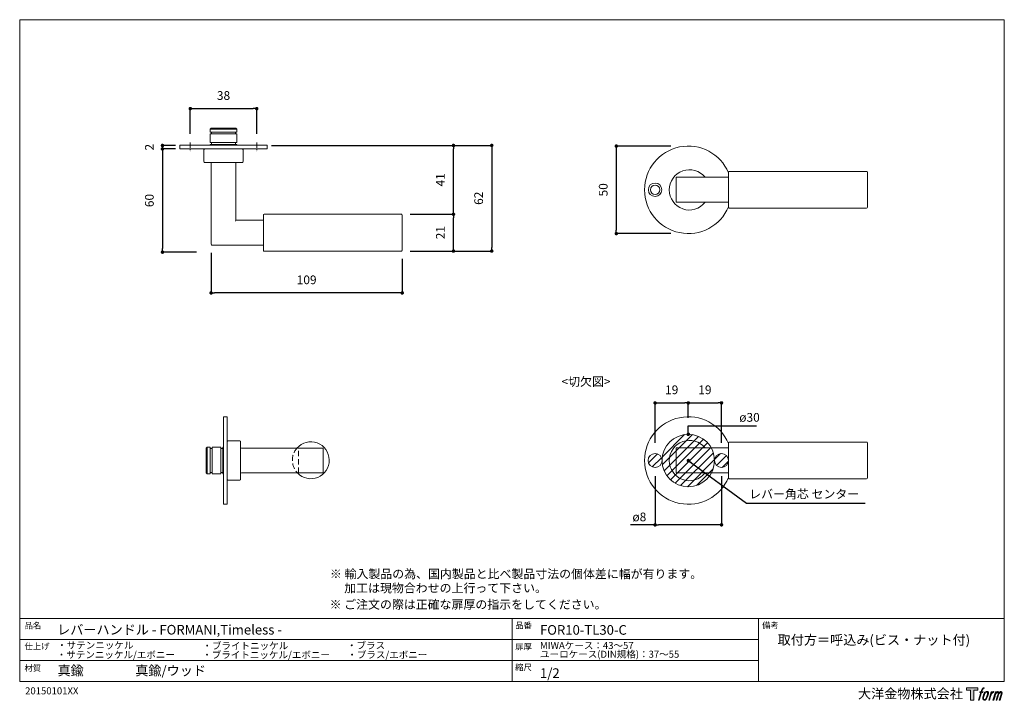
# Model space of a CAD drawing. Units: millimetres. Extents: x 15 to 579, y 15 to 405.
import ezdxf

# ---------------------------------------------------------------- set-up
doc = ezdxf.new("R2010")
doc.units = ezdxf.units.MM
doc.header["$LTSCALE"] = 0.5
doc.header["$PDMODE"] = 1
doc.header["$PDSIZE"] = -2
doc.linetypes.add('CENTER', pattern=[20, 12.5, -2.5, 2.5, -2.5])
doc.linetypes.add('HIDDEN', pattern=[9.525, 6.35, -3.175])
for name, color, linetype, lineweight in [('CutoutOverlay', 7, 'Continuous', 20), ('CutoutUnderlay', 254, 'Continuous', 20), ('TFORMLOGO', 7, 'Continuous', 20), ('テンプレート', 7, 'Continuous', 20), ('モデル', 7, 'Continuous', 20), ('寸法', 7, 'Continuous', 13)]:
    doc.layers.add(name, color=color, linetype=linetype, lineweight=lineweight)
doc.styles.add('ＭＳ ゴシック', font='msgothic.ttc', dxfattribs={"bigfont": 'ＭＳ ゴシック'})
doc.dimstyles.new('tfrom線あり', dxfattribs={"dimtxt": 5, "dimasz": 2, "dimexe": 0, "dimexo": 5, "dimgap": 5, "dimtad": 1, "dimdec": 0, "dimzin": 11, "dimdsep": 46, "dimtxsty": 'ＭＳ ゴシック', "dimblk": 'DOT', "dimcen": 0, "dimazin": 0, "dimtfac": 1, "dimtdec": 1, "dimtix": 1, "dimtofl": 0, "dimtmove": 0, "dimatfit": 0, "dimldrblk": 'DOT', "dimfxl": 1, "dimfrac": 2, "dimtolj": 1, "dimtzin": 11, "dimarcsym": 0})

# ---------------------------------------------------------------- blocks, each defined once
blk = doc.blocks.new('block 5')
at = {"layer": 'TFORMLOGO', "true_color": 0x221814}
h = blk.add_hatch(color=250, dxfattribs=at)
h.dxf.hatch_style = 2
edge = h.paths.add_edge_path()
edge.add_spline(control_points=[(100.5, 166.7), (102, 167.1), (104, 166.8), (104, 166.8), (104, 166.8), (103, 163.9), (103, 163.9), (103, 163.9), (101.1, 164.4), (99.6, 163.2), (98.4, 162.3), (97.7, 159.8), (97.4, 158.9), (97.4, 158.9), (96.1, 154.9), (96.1, 154.9), (96.1, 154.9), (100.3, 154.9), (100.3, 154.9), (100.3, 154.9), (99.6, 152.4), (99.6, 152.4), (99.6, 152.4), (95.4, 152.4), (95.4, 152.4), (95.4, 152.4), (87.8, 127.8), (87.8, 127.8), (87.8, 127.8), (85.4, 127.8), (85.4, 127.8), (85.4, 127.8), (93, 152.4), (93, 152.4), (93, 152.4), (89.9, 152.4), (89.9, 152.4), (89.9, 152.4), (90.5, 154.9), (90.5, 154.9), (90.5, 154.9), (93.7, 154.9), (93.7, 154.9), (93.7, 154.9), (94.8, 158.4), (94.8, 158.4), (95.7, 161.3), (96.5, 162.8), (97.2, 164), (97.8, 165.2), (99.1, 166.3), (100.5, 166.7)], knot_values=[0, 0, 0, 0, 1, 1, 1, 2, 2, 2, 3, 3, 3, 4, 4, 4, 5, 5, 5, 6, 6, 6, 7, 7, 7, 8, 8, 8, 9, 9, 9, 10, 10, 10, 11, 11, 11, 12, 12, 12, 13, 13, 13, 14, 14, 14, 15, 15, 15, 16, 16, 16, 17, 17, 17, 17], degree=3, periodic=1)
h = blk.add_hatch(color=250, dxfattribs=at)
h.dxf.hatch_style = 2
edge = h.paths.add_edge_path()
edge.add_spline(control_points=[(101.6, 132.8), (101.6, 134.7), (102.2, 138.1), (103.7, 142.5), (105.8, 148.6), (107.1, 150.8), (108.2, 151.9), (109.7, 153.5), (111.9, 153.5), (112.5, 153.5), (113.4, 153.3), (114.7, 152.8), (114.7, 150.8), (114.8, 149.1), (114.3, 145.9), (112.6, 140.9), (110.6, 135.2), (109.5, 132.9), (108.5, 131.9), (106.7, 130.1), (104.8, 130.2), (104.5, 130.2), (104.2, 130.2), (101.6, 130.6), (101.6, 132.8)], knot_values=[0, 0, 0, 0, 1, 1, 1, 2, 2, 2, 3, 3, 3, 4, 4, 4, 5, 5, 5, 6, 6, 6, 7, 7, 7, 8, 8, 8, 8], degree=3, periodic=1)
edge = h.paths.add_edge_path()
edge.add_spline(control_points=[(106.3, 153.4), (104.8, 151.5), (103.7, 149.9), (101.9, 144.6), (100.3, 139.8), (99.2, 136.3), (99.1, 132), (98.9, 128.9), (100.9, 127.8), (103.7, 127.8), (104.9, 127.8), (108, 127.9), (110.2, 130.6), (111.7, 132.5), (113.2, 134.5), (115.1, 140.9), (116.6, 146.4), (117.7, 149.9), (117.6, 151.9), (117.6, 151.9), (117.6, 151.9), (117.6, 151.9), (117.1, 155.2), (114.7, 155.9), (113.3, 155.9), (112, 155.9), (108.3, 156.1), (106.3, 153.4)], knot_values=[0, 0, 0, 0, 1, 1, 1, 2, 2, 2, 3, 3, 3, 4, 4, 4, 5, 5, 5, 6, 6, 6, 7, 7, 7, 8, 8, 8, 9, 9, 9, 9], degree=3, periodic=1)
h = blk.add_hatch(color=250, dxfattribs=at)
h.dxf.hatch_style = 2
edge = h.paths.add_edge_path()
edge.add_spline(control_points=[(126.4, 154.8), (126.4, 154.8), (128.8, 154.8), (128.8, 154.8), (128.8, 154.8), (127.7, 151.3), (127.7, 151.3), (128.6, 152.3), (129.9, 153.6), (131, 154.3), (132.7, 155.3), (133.7, 155.4), (134.7, 155.4), (134.7, 155.4), (133.7, 152), (133.7, 152), (133, 152.3), (130.9, 151.8), (129.7, 150.9), (128.7, 150.1), (127.9, 149.5), (127, 147.8), (126.2, 146.2), (125.5, 143.5), (124.3, 139.7), (124.3, 139.7), (120.6, 127.8), (120.6, 127.8), (120.6, 127.8), (118.2, 127.8), (118.2, 127.8), (118.2, 127.8), (126.4, 154.8), (126.4, 154.8)], knot_values=[0, 0, 0, 0, 1, 1, 1, 2, 2, 2, 3, 3, 3, 4, 4, 4, 5, 5, 5, 6, 6, 6, 7, 7, 7, 8, 8, 8, 9, 9, 9, 10, 10, 10, 11, 11, 11, 11], degree=3, periodic=1)
h = blk.add_hatch(color=250, dxfattribs=at)
h.dxf.hatch_style = 2
edge = h.paths.add_edge_path()
edge.add_spline(control_points=[(139.9, 154.8), (139.9, 154.8), (142, 154.8), (142, 154.8), (142, 154.8), (141, 151.3), (141, 151.3), (141.9, 152.8), (142.7, 153.4), (143.9, 154.3), (145, 155.1), (146.3, 155.3), (147.2, 155.3), (148.4, 155.3), (149.5, 155.1), (150.1, 153.8), (150.5, 152.8), (150.5, 152.7), (150.4, 150.8), (151.6, 152.8), (152.4, 153.6), (153.9, 154.5), (155.4, 155.3), (156.3, 155.4), (157.4, 155.2), (158.9, 155), (159.9, 154.4), (160.4, 152.8), (160.9, 151.1), (160.6, 150.2), (160, 147.6), (159.7, 146.4), (159.3, 144.9), (158.7, 143.2), (158.7, 143.2), (153.9, 127.8), (153.9, 127.8), (153.9, 127.8), (151.4, 127.8), (151.4, 127.8), (151.4, 127.8), (155.6, 141.3), (155.6, 141.3), (156.5, 144.1), (157.1, 146.2), (157.4, 147.4), (157.8, 149.1), (158, 149.6), (157.8, 150.8), (157.6, 151.8), (157.1, 152.6), (156.1, 152.6), (155.1, 152.6), (154.3, 152.4), (153.2, 151.3), (152, 150.1), (151.1, 148.8), (150.3, 147.2), (149.6, 145.7), (148.9, 143.7), (148.1, 141.3), (148.1, 141.3), (143.9, 127.8), (143.9, 127.8), (143.9, 127.8), (141.5, 127.8), (141.5, 127.8), (141.5, 127.8), (146.3, 143.2), (146.3, 143.2), (146.8, 144.8), (147.2, 146.2), (147.5, 147.2), (147.9, 149), (148, 150.2), (147.7, 151.3), (147.4, 152.4), (146.8, 152.7), (145.9, 152.7), (145.1, 152.7), (144.3, 152.3), (143.5, 151.7), (142.3, 150.8), (141.9, 150.1), (141.4, 149.3), (140.6, 148.2), (140.3, 147.5), (139.7, 145.8), (139.1, 144.2), (138.5, 142.3), (138.1, 141), (138.1, 141), (133.9, 127.8), (133.9, 127.8), (133.9, 127.8), (131.4, 127.8), (131.4, 127.8), (131.4, 127.8), (139.9, 154.8), (139.9, 154.8)], knot_values=[0, 0, 0, 0, 1, 1, 1, 2, 2, 2, 3, 3, 3, 4, 4, 4, 5, 5, 5, 6, 6, 6, 7, 7, 7, 8, 8, 8, 9, 9, 9, 10, 10, 10, 11, 11, 11, 12, 12, 12, 13, 13, 13, 14, 14, 14, 15, 15, 15, 16, 16, 16, 17, 17, 17, 18, 18, 18, 19, 19, 19, 20, 20, 20, 21, 21, 21, 22, 22, 22, 23, 23, 23, 24, 24, 24, 25, 25, 25, 26, 26, 26, 27, 27, 27, 28, 28, 28, 29, 29, 29, 30, 30, 30, 31, 31, 31, 32, 32, 32, 33, 33, 33, 33], degree=3, periodic=1)
at = {"layer": 'TFORMLOGO', "lineweight": 0}
for points, knots in [([(100.5, 166.7), (102, 167.1), (104, 166.8), (104, 166.8), (104, 166.8), (103, 163.9), (103, 163.9), (103, 163.9), (101.1, 164.4), (99.6, 163.2), (98.4, 162.3), (97.7, 159.8), (97.4, 158.9), (97.4, 158.9), (96.1, 154.9), (96.1, 154.9), (96.1, 154.9), (100.3, 154.9), (100.3, 154.9), (100.3, 154.9), (99.6, 152.4), (99.6, 152.4), (99.6, 152.4), (95.4, 152.4), (95.4, 152.4), (95.4, 152.4), (87.8, 127.8), (87.8, 127.8), (87.8, 127.8), (85.4, 127.8), (85.4, 127.8), (85.4, 127.8), (93, 152.4), (93, 152.4), (93, 152.4), (89.9, 152.4), (89.9, 152.4), (89.9, 152.4), (90.5, 154.9), (90.5, 154.9), (90.5, 154.9), (93.7, 154.9), (93.7, 154.9), (93.7, 154.9), (94.8, 158.4), (94.8, 158.4), (95.7, 161.3), (96.5, 162.8), (97.2, 164), (97.8, 165.2), (99.1, 166.3), (100.5, 166.7)], [0, 0, 0, 0, 1, 1, 1, 2, 2, 2, 3, 3, 3, 4, 4, 4, 5, 5, 5, 6, 6, 6, 7, 7, 7, 8, 8, 8, 9, 9, 9, 10, 10, 10, 11, 11, 11, 12, 12, 12, 13, 13, 13, 14, 14, 14, 15, 15, 15, 16, 16, 16, 17, 17, 17, 17]), ([(106.3, 153.4), (104.8, 151.5), (103.7, 149.9), (101.9, 144.6), (100.3, 139.8), (99.2, 136.3), (99.1, 132), (98.9, 128.9), (100.9, 127.8), (103.7, 127.8), (104.9, 127.8), (108, 127.9), (110.2, 130.6), (111.7, 132.5), (113.2, 134.5), (115.1, 140.9), (116.6, 146.4), (117.7, 149.9), (117.6, 151.9), (117.6, 151.9), (117.6, 151.9), (117.6, 151.9), (117.1, 155.2), (114.7, 155.9), (113.3, 155.9), (112, 155.9), (108.3, 156.1), (106.3, 153.4)], [0, 0, 0, 0, 1, 1, 1, 2, 2, 2, 3, 3, 3, 4, 4, 4, 5, 5, 5, 6, 6, 6, 7, 7, 7, 8, 8, 8, 9, 9, 9, 9]), ([(101.6, 132.8), (101.6, 134.7), (102.2, 138.1), (103.7, 142.5), (105.8, 148.6), (107.1, 150.8), (108.2, 151.9), (109.7, 153.5), (111.9, 153.5), (112.5, 153.5), (113.4, 153.3), (114.7, 152.8), (114.7, 150.8), (114.8, 149.1), (114.3, 145.9), (112.6, 140.9), (110.6, 135.2), (109.5, 132.9), (108.5, 131.9), (106.7, 130.1), (104.8, 130.2), (104.5, 130.2), (104.2, 130.2), (101.6, 130.6), (101.6, 132.8)], [0, 0, 0, 0, 1, 1, 1, 2, 2, 2, 3, 3, 3, 4, 4, 4, 5, 5, 5, 6, 6, 6, 7, 7, 7, 8, 8, 8, 8]), ([(126.4, 154.8), (126.4, 154.8), (128.8, 154.8), (128.8, 154.8), (128.8, 154.8), (127.7, 151.3), (127.7, 151.3), (128.6, 152.3), (129.9, 153.6), (131, 154.3), (132.7, 155.3), (133.7, 155.4), (134.7, 155.4), (134.7, 155.4), (133.7, 152), (133.7, 152), (133, 152.3), (130.9, 151.8), (129.7, 150.9), (128.7, 150.1), (127.9, 149.5), (127, 147.8), (126.2, 146.2), (125.5, 143.5), (124.3, 139.7), (124.3, 139.7), (120.6, 127.8), (120.6, 127.8), (120.6, 127.8), (118.2, 127.8), (118.2, 127.8), (118.2, 127.8), (126.4, 154.8), (126.4, 154.8)], [0, 0, 0, 0, 1, 1, 1, 2, 2, 2, 3, 3, 3, 4, 4, 4, 5, 5, 5, 6, 6, 6, 7, 7, 7, 8, 8, 8, 9, 9, 9, 10, 10, 10, 11, 11, 11, 11]), ([(139.9, 154.8), (139.9, 154.8), (142, 154.8), (142, 154.8), (142, 154.8), (141, 151.3), (141, 151.3), (141.9, 152.8), (142.7, 153.4), (143.9, 154.3), (145, 155.1), (146.3, 155.3), (147.2, 155.3), (148.4, 155.3), (149.5, 155.1), (150.1, 153.8), (150.5, 152.8), (150.5, 152.7), (150.4, 150.8), (151.6, 152.8), (152.4, 153.6), (153.9, 154.5), (155.4, 155.3), (156.3, 155.4), (157.4, 155.2), (158.9, 155), (159.9, 154.4), (160.4, 152.8), (160.9, 151.1), (160.6, 150.2), (160, 147.6), (159.7, 146.4), (159.3, 144.9), (158.7, 143.2), (158.7, 143.2), (153.9, 127.8), (153.9, 127.8), (153.9, 127.8), (151.4, 127.8), (151.4, 127.8), (151.4, 127.8), (155.6, 141.3), (155.6, 141.3), (156.5, 144.1), (157.1, 146.2), (157.4, 147.4), (157.8, 149.1), (158, 149.6), (157.8, 150.8), (157.6, 151.8), (157.1, 152.6), (156.1, 152.6), (155.1, 152.6), (154.3, 152.4), (153.2, 151.3), (152, 150.1), (151.1, 148.8), (150.3, 147.2), (149.6, 145.7), (148.9, 143.7), (148.1, 141.3), (148.1, 141.3), (143.9, 127.8), (143.9, 127.8), (143.9, 127.8), (141.5, 127.8), (141.5, 127.8), (141.5, 127.8), (146.3, 143.2), (146.3, 143.2), (146.8, 144.8), (147.2, 146.2), (147.5, 147.2), (147.9, 149), (148, 150.2), (147.7, 151.3), (147.4, 152.4), (146.8, 152.7), (145.9, 152.7), (145.1, 152.7), (144.3, 152.3), (143.5, 151.7), (142.3, 150.8), (141.9, 150.1), (141.4, 149.3), (140.6, 148.2), (140.3, 147.5), (139.7, 145.8), (139.1, 144.2), (138.5, 142.3), (138.1, 141), (138.1, 141), (133.9, 127.8), (133.9, 127.8), (133.9, 127.8), (131.4, 127.8), (131.4, 127.8), (131.4, 127.8), (139.9, 154.8), (139.9, 154.8)], [0, 0, 0, 0, 1, 1, 1, 2, 2, 2, 3, 3, 3, 4, 4, 4, 5, 5, 5, 6, 6, 6, 7, 7, 7, 8, 8, 8, 9, 9, 9, 10, 10, 10, 11, 11, 11, 12, 12, 12, 13, 13, 13, 14, 14, 14, 15, 15, 15, 16, 16, 16, 17, 17, 17, 18, 18, 18, 19, 19, 19, 20, 20, 20, 21, 21, 21, 22, 22, 22, 23, 23, 23, 24, 24, 24, 25, 25, 25, 26, 26, 26, 27, 27, 27, 28, 28, 28, 29, 29, 29, 30, 30, 30, 31, 31, 31, 32, 32, 32, 33, 33, 33, 33])]:
    blk.add_open_spline(points, degree=3, knots=knots, dxfattribs=at)
blk = doc.blocks.new('block 4')
at = {"layer": 'TFORMLOGO', "true_color": 0x221814}
h = blk.add_hatch(color=250, dxfattribs=at)
h.dxf.hatch_style = 2
h.paths.add_polyline_path([(83.8, 167.6), (83.8, 159.8), (71.4, 159.8), (71.4, 127.8), (60.4, 127.8), (60.4, 159.8), (48.2, 159.8), (48.2, 167.6)])
at = {"layer": 'TFORMLOGO', "lineweight": 0}
blk.add_lwpolyline([(83.8, 167.6), (83.8, 159.8), (71.4, 159.8), (71.4, 127.8), (60.4, 127.8), (60.4, 159.8), (48.2, 159.8), (48.2, 167.6), (83.8, 167.6)], dxfattribs=at)
at = {"layer": 'TFORMLOGO'}
blk.add_blockref('block 5', (0, 0), dxfattribs=at)
blk = doc.blocks.new('block 3')
at = {"layer": 'TFORMLOGO'}
blk.add_blockref('block 4', (0, 0), dxfattribs=at)
blk = doc.blocks.new('block 2')
at = {"layer": 'TFORMLOGO'}
blk.add_blockref('block 3', (0, 0), dxfattribs=at)
blk = doc.blocks.new('名称未設定-1')
at = {"layer": 'TFORMLOGO'}
blk.add_blockref('block 2', (0, 0), dxfattribs=at)
blk = doc.blocks.new('_DOT')
at = {"color": 0, "linetype": 'ByBlock', "lineweight": -2}
blk.add_line((-0.5, 0), (-1, 0), dxfattribs=at)
at = {"color": 0, "linetype": 'ByBlock', "lineweight": -2, "const_width": 0.5}
blk.add_lwpolyline([(-0.25, 0, 1), (0.25, 0, 1)], format="xyb", close=True, dxfattribs=at)
blk = doc.blocks.new('*D200')
at = {"layer": 'Defpoints', "color": 0}
for p in [(124.82, 276.32), (234.19, 272.88), (124.82, 248.44)]:
    blk.add_point(p, dxfattribs=at)
at = {"layer": '寸法', "color": 0, "lineweight": -2}
for p, q in [((124.82, 271.32), (124.82, 248.44)), ((234.19, 267.88), (234.19, 248.44)), ((232.19, 248.44), (126.82, 248.44))]:
    blk.add_line(p, q, dxfattribs=at)
at = {"layer": '寸法', "color": 0, "lineweight": -2, "xscale": 2, "yscale": 2, "zscale": 2, "rotation": 180}
blk.add_blockref('_DOT', (124.82, 248.44), dxfattribs=at)
at = {"layer": '寸法', "color": 0, "lineweight": -2, "xscale": 2, "yscale": 2, "zscale": 2}
blk.add_blockref('_DOT', (234.19, 248.44), dxfattribs=at)
at = {"layer": '寸法', "color": 0, "insert": (179.5, 255.94), "char_height": 5, "attachment_point": 5, "style": 'ＭＳ ゴシック'}
blk.add_mtext('\\A1;109', dxfattribs=at)
blk = doc.blocks.new('*D201')
at = {"layer": 'Defpoints', "color": 0}
for p in [(109.44, 330.78), (97.01, 271.78), (121.47, 271.78)]:
    blk.add_point(p, dxfattribs=at)
at = {"layer": '寸法', "color": 0, "lineweight": -2}
for p, q in [((104.44, 330.78), (97.01, 330.78)), ((97.01, 328.78), (97.01, 273.78)), ((116.47, 271.78), (97.01, 271.78))]:
    blk.add_line(p, q, dxfattribs=at)
at = {"layer": '寸法', "color": 0, "lineweight": -2, "xscale": 2, "yscale": 2, "zscale": 2}
for p, rotation in [((97.01, 330.78), 90), ((97.01, 271.78), 270)]:
    blk.add_blockref('_DOT', p, dxfattribs=dict(at, rotation=rotation))
at = {"layer": '寸法', "color": 0, "insert": (89.51, 301.28), "char_height": 5, "attachment_point": 5, "rotation": 90, "style": 'ＭＳ ゴシック'}
blk.add_mtext('\\A1;60', dxfattribs=at)
blk = doc.blocks.new('*D204')
at = {"layer": 'Defpoints', "color": 0}
for p in [(109.44, 332.78), (97.01, 330.78), (109.44, 330.78)]:
    blk.add_point(p, dxfattribs=at)
at = {"layer": '寸法', "color": 0, "lineweight": -2}
for p, q in [((104.44, 332.78), (97.01, 332.78)), ((104.44, 330.78), (97.01, 330.78))]:
    blk.add_line(p, q, dxfattribs=at)
at = {"layer": '寸法', "color": 0, "lineweight": -2, "xscale": 2, "yscale": 2, "zscale": 2}
for p, rotation in [((97.01, 332.78), 90), ((97.01, 330.78), 270)]:
    blk.add_blockref('_DOT', p, dxfattribs=dict(at, rotation=rotation))
at = {"layer": '寸法', "color": 0, "insert": (89.51, 331.78), "char_height": 5, "attachment_point": 5, "rotation": 90, "style": 'ＭＳ ゴシック'}
blk.add_mtext('\\A1;2', dxfattribs=at)
blk = doc.blocks.new('*D210')
at = {"layer": 'Defpoints', "color": 0}
for p in [(233.69, 293.41), (263.52, 293.41), (233.69, 272.38)]:
    blk.add_point(p, dxfattribs=at)
at = {"layer": '寸法', "color": 0, "lineweight": -2}
for p, q in [((238.69, 293.41), (263.52, 293.41)), ((263.52, 274.38), (263.52, 291.41)), ((238.69, 272.38), (263.52, 272.38))]:
    blk.add_line(p, q, dxfattribs=at)
at = {"layer": '寸法', "color": 0, "lineweight": -2, "xscale": 2, "yscale": 2, "zscale": 2}
for p, rotation in [((263.52, 293.41), 90), ((263.52, 272.38), 270)]:
    blk.add_blockref('_DOT', p, dxfattribs=dict(at, rotation=rotation))
at = {"layer": '寸法', "color": 0, "insert": (256.02, 282.9), "char_height": 5, "attachment_point": 5, "rotation": 90, "style": 'ＭＳ ゴシック'}
blk.add_mtext('\\A1;21', dxfattribs=at)
blk = doc.blocks.new('*D211')
at = {"layer": 'Defpoints', "color": 0}
for p in [(154.44, 332.78), (263.52, 332.78), (238.69, 293.41)]:
    blk.add_point(p, dxfattribs=at)
at = {"layer": '寸法', "color": 0, "lineweight": -2}
for p, q in [((159.44, 332.78), (263.52, 332.78)), ((263.52, 295.41), (263.52, 330.78)), ((243.69, 293.41), (263.52, 293.41))]:
    blk.add_line(p, q, dxfattribs=at)
at = {"layer": '寸法', "color": 0, "lineweight": -2, "xscale": 2, "yscale": 2, "zscale": 2}
for p, rotation in [((263.52, 332.78), 90), ((263.52, 293.41), 270)]:
    blk.add_blockref('_DOT', p, dxfattribs=dict(at, rotation=rotation))
at = {"layer": '寸法', "color": 0, "insert": (256.02, 313.1), "char_height": 5, "attachment_point": 5, "rotation": 90, "style": 'ＭＳ ゴシック'}
blk.add_mtext('\\A1;41', dxfattribs=at)
blk = doc.blocks.new('*D212')
at = {"layer": 'Defpoints', "color": 0}
for p in [(154.44, 332.78), (233.69, 272.38), (285.42, 272.38)]:
    blk.add_point(p, dxfattribs=at)
at = {"layer": '寸法', "color": 0, "lineweight": -2}
for p, q in [((159.44, 332.78), (285.42, 332.78)), ((285.42, 330.78), (285.42, 274.38)), ((238.69, 272.38), (285.42, 272.38))]:
    blk.add_line(p, q, dxfattribs=at)
at = {"layer": '寸法', "color": 0, "lineweight": -2, "xscale": 2, "yscale": 2, "zscale": 2}
for p, rotation in [((285.42, 332.78), 90), ((285.42, 272.38), 270)]:
    blk.add_blockref('_DOT', p, dxfattribs=dict(at, rotation=rotation))
at = {"layer": '寸法', "color": 0, "insert": (277.92, 302.58), "char_height": 5, "attachment_point": 5, "rotation": 90, "style": 'ＭＳ ゴシック'}
blk.add_mtext('\\A1;62', dxfattribs=at)
blk = doc.blocks.new('*D228')
at = {"layer": 'Defpoints', "color": 0}
for p in [(150.94, 353.84), (112.94, 334.49), (150.94, 334.49)]:
    blk.add_point(p, dxfattribs=at)
at = {"layer": '寸法', "color": 0, "lineweight": -2}
for p, q in [((112.94, 339.49), (112.94, 353.84)), ((114.94, 353.84), (148.94, 353.84)), ((150.94, 339.49), (150.94, 353.84))]:
    blk.add_line(p, q, dxfattribs=at)
at = {"layer": '寸法', "color": 0, "lineweight": -2, "xscale": 2, "yscale": 2, "zscale": 2, "rotation": 180}
blk.add_blockref('_DOT', (112.94, 353.84), dxfattribs=at)
at = {"layer": '寸法', "color": 0, "lineweight": -2, "xscale": 2, "yscale": 2, "zscale": 2}
blk.add_blockref('_DOT', (150.94, 353.84), dxfattribs=at)
at = {"layer": '寸法', "color": 0, "insert": (131.94, 361.34), "char_height": 5, "attachment_point": 5, "style": 'ＭＳ ゴシック'}
blk.add_mtext('\\A1;38', dxfattribs=at)
blk = doc.blocks.new('*D229')
at = {"layer": 'Defpoints', "color": 0}
for p in [(392.91, 332.41), (356.69, 282.4), (392.91, 282.4)]:
    blk.add_point(p, dxfattribs=at)
at = {"layer": '寸法', "color": 0, "lineweight": -2}
for p, q in [((387.91, 332.41), (356.69, 332.41)), ((356.69, 330.41), (356.69, 284.4)), ((387.91, 282.4), (356.69, 282.4))]:
    blk.add_line(p, q, dxfattribs=at)
at = {"layer": '寸法', "color": 0, "lineweight": -2, "xscale": 2, "yscale": 2, "zscale": 2}
for p, rotation in [((356.69, 332.41), 90), ((356.69, 282.4), 270)]:
    blk.add_blockref('_DOT', p, dxfattribs=dict(at, rotation=rotation))
at = {"layer": '寸法', "color": 0, "insert": (349.19, 307.41), "char_height": 5, "attachment_point": 5, "rotation": 90, "style": 'ＭＳ ゴシック'}
blk.add_mtext('\\A1;50', dxfattribs=at)
blk = doc.blocks.new('*D236')
at = {"layer": 'Defpoints', "color": 0}
for p in [(397.87, 185.54), (397.87, 171.93), (378.87, 157.76)]:
    blk.add_point(p, dxfattribs=at)
at = {"layer": '寸法', "color": 0, "lineweight": -2}
for p, q in [((378.87, 162.76), (378.87, 185.54)), ((380.87, 185.54), (395.87, 185.54)), ((397.87, 176.93), (397.87, 185.54))]:
    blk.add_line(p, q, dxfattribs=at)
at = {"layer": '寸法', "color": 0, "lineweight": -2, "xscale": 2, "yscale": 2, "zscale": 2, "rotation": 180}
blk.add_blockref('_DOT', (378.87, 185.54), dxfattribs=at)
at = {"layer": '寸法', "color": 0, "lineweight": -2, "xscale": 2, "yscale": 2, "zscale": 2}
blk.add_blockref('_DOT', (397.87, 185.54), dxfattribs=at)
at = {"layer": '寸法', "color": 0, "insert": (388.37, 193.04), "char_height": 5, "attachment_point": 5, "style": 'ＭＳ ゴシック'}
blk.add_mtext('\\A1;19', dxfattribs=at)
blk = doc.blocks.new('*D237')
at = {"layer": 'Defpoints', "color": 0}
for p in [(416.87, 185.54), (397.87, 171.93), (416.87, 157.76)]:
    blk.add_point(p, dxfattribs=at)
at = {"layer": '寸法', "color": 0, "lineweight": -2}
for p, q in [((397.87, 176.93), (397.87, 185.54)), ((399.87, 185.54), (414.87, 185.54)), ((416.87, 162.76), (416.87, 185.54))]:
    blk.add_line(p, q, dxfattribs=at)
at = {"layer": '寸法', "color": 0, "lineweight": -2, "xscale": 2, "yscale": 2, "zscale": 2, "rotation": 180}
blk.add_blockref('_DOT', (397.87, 185.54), dxfattribs=at)
at = {"layer": '寸法', "color": 0, "lineweight": -2, "xscale": 2, "yscale": 2, "zscale": 2}
blk.add_blockref('_DOT', (416.87, 185.54), dxfattribs=at)
at = {"layer": '寸法', "color": 0, "insert": (407.37, 193.04), "char_height": 5, "attachment_point": 5, "style": 'ＭＳ ゴシック'}
blk.add_mtext('\\A1;19', dxfattribs=at)
blk = doc.blocks.new('*D238')
at = {"layer": 'Defpoints', "color": 0}
for p in [(378.87, 148.6), (416.87, 148.6), (378.87, 115.81)]:
    blk.add_point(p, dxfattribs=at)
at = {"layer": '寸法', "color": 0, "lineweight": -2}
for p, q in [((378.87, 143.6), (378.87, 115.81)), ((416.87, 143.6), (416.87, 115.81)), ((378.87, 115.81), (364.88, 115.81)), ((414.87, 115.81), (380.87, 115.81))]:
    blk.add_line(p, q, dxfattribs=at)
at = {"layer": '寸法', "color": 0, "lineweight": -2, "xscale": 2, "yscale": 2, "zscale": 2, "rotation": 180}
blk.add_blockref('_DOT', (378.87, 115.81), dxfattribs=at)
at = {"layer": '寸法', "color": 0, "lineweight": -2, "xscale": 2, "yscale": 2, "zscale": 2}
blk.add_blockref('_DOT', (416.87, 115.81), dxfattribs=at)
at = {"layer": '寸法', "color": 0, "insert": (369.87, 120.34), "char_height": 5, "attachment_point": 5, "style": 'ＭＳ ゴシック'}
blk.add_mtext('\\A1;ø8', dxfattribs=at)

msp = doc.modelspace()

# ---------------------------------------------------------------- hatches: boundary and pattern name
at = {"layer": 'CutoutOverlay'}
h = msp.add_hatch(dxfattribs=at)
h.set_pattern_fill('ANSI31', color=256, style=0)
h.set_pattern_definition([(45, (-11.0058, -28.26), (-2.245064, 2.245064), [])])
edge = h.paths.add_edge_path()
edge.add_arc((378.87, 152.6), 4, 0, 360)
edge = h.paths.add_edge_path()
edge.add_arc((397.87, 152.6), 15, 0, 360)
edge = h.paths.add_edge_path()
edge.add_arc((416.87, 152.6), 4, 0, 360)

# ---------------------------------------------------------------- linework, layer by layer
for centre, radius in [((397.87, 152.6), 15), ((378.87, 152.6), 4), ((416.87, 152.6), 4)]:
    msp.add_circle(centre, radius, dxfattribs=at)
at = {"layer": 'CutoutUnderlay'}
for p, q in [((405.24, 159.81), (391, 159.81)), ((391, 145.57), (391, 159.81)), ((420.91, 159.81), (420.91, 162.67)), ((421.41, 163.17), (499.87, 163.17)), ((500.37, 162.67), (500.37, 142.64)), ((391, 145.57), (420.91, 145.57))]:
    msp.add_line(p, q, dxfattribs=at)
msp.add_lwpolyline([(420.91, 159.52), (420.91, 159.81), (405.24, 159.81)], dxfattribs=at)
msp.add_lwpolyline([(499.87, 142.14), (421.41, 142.14, -0.414214), (420.91, 142.64), (420.91, 159.52)], format="xyb", dxfattribs=at)
for centre, radius, start, end in [((397.87, 152.6), 25, 22.8928, 337.1072), ((421.41, 162.67), 0.5, 90, 180), ((499.87, 162.67), 0.5, 360, 90), ((499.87, 142.64), 0.5, 270, 0)]:
    msp.add_arc(centre, radius, start, end, dxfattribs=at)
msp.add_open_spline([(407.5, 159.82), (404.42, 163.61), (399.29, 165.05), (394.69, 163.42), (390.09, 161.79), (387.01, 157.43), (387.01, 152.55), (387.01, 147.67), (390.09, 143.31), (394.69, 141.68), (399.29, 140.05), (404.43, 141.49), (407.5, 145.57)], degree=3, knots=[0, 0, 0, 0, 1, 1, 1, 2, 2, 2, 3, 3, 3, 4, 4, 4, 4], dxfattribs=at)
at = {"layer": 'テンプレート'}
for p, q in [((15.31, 210), (15.31, 404.69)), ((297, 404.69), (15.31, 404.69)), ((297, 404.69), (578.69, 404.69)), ((578.69, 210), (578.69, 404.69)), ((15.31, 210), (15.31, 26.22)), ((578.69, 210), (578.69, 26.22)), ((578.69, 62.22), (15.31, 62.22)), ((15.31, 62.22), (15.31, 26.22)), ((297, 62.22), (297, 26.22)), ((438, 62.22), (438, 26.22)), ((578.69, 62.22), (578.69, 26.22)), ((438, 50.16), (15.31, 50.16)), ((438, 38.28), (15.31, 38.28)), ((15.31, 26.22), (578.69, 26.22))]:
    msp.add_line(p, q, dxfattribs=at)
at = {"layer": 'モデル'}
for p, q in [((106.94, 332.88), (156.94, 332.88)), ((106.94, 332.88), (106.94, 330.78)), ((156.94, 332.88), (156.94, 330.78)), ((106.94, 330.78), (156.94, 330.78)), ((124.82, 322.64), (124.82, 276.32)), ((420.91, 314.61), (420.91, 317.47)), ((421.41, 317.97), (499.87, 317.97)), ((500.37, 317.47), (500.37, 297.44)), ((405.24, 314.61), (391, 314.61)), ((391, 300.38), (391, 314.61)), ((391, 300.38), (420.91, 300.37)), ((155.23, 293.41), (233.69, 293.41)), ((154.73, 290.05), (154.73, 292.91)), ((234.19, 292.91), (234.19, 272.68)), ((125.32, 275.82), (154.73, 275.82)), ((131.94, 177.6), (131.94, 127.6)), ((131.94, 177.6), (134.04, 177.6)), ((134.04, 177.6), (134.04, 127.6)), ((142.18, 159.73), (189.01, 159.72)), ((189.01, 159.72), (189.01, 145.48)), ((131.94, 127.6), (134.04, 127.6))]:
    msp.add_line(p, q, dxfattribs=at)
at = {"layer": 'モデル', "linetype": 'HIDDEN'}
msp.add_line((174.77, 145.48), (174.77, 159.72), dxfattribs=at)
at = {"layer": 'モデル'}
for points in [[(124.82, 342.75), (124.25, 342.17)], [(131.94, 342.17), (124.25, 342.17)], [(124.25, 342.17), (124.25, 340.47)], [(131.94, 340.47), (124.25, 340.47)], [(131.94, 339.33), (124.25, 339.33)], [(124.25, 339.33), (124.25, 334.49)], [(124.82, 342.75), (131.94, 342.75)], [(125.11, 340.47), (125.11, 339.33)], [(139.06, 342.75), (131.94, 342.75)], [(131.94, 342.17), (139.63, 342.17)], [(131.94, 340.47), (139.63, 340.47)], [(131.94, 339.33), (139.63, 339.33)], [(138.78, 340.47), (138.78, 339.33)], [(139.06, 342.75), (139.63, 342.17)], [(139.63, 342.17), (139.63, 340.47)], [(139.63, 339.33), (139.63, 334.49)], [(131.94, 334.49), (124.25, 334.49)], [(131.94, 333.35), (124.25, 333.35)], [(124.25, 333.35), (124.25, 332.78)], [(125.11, 334.49), (125.11, 333.35)], [(131.94, 334.49), (139.63, 334.49)], [(131.94, 333.35), (139.63, 333.35)], [(138.78, 334.49), (138.78, 333.35)], [(139.63, 333.35), (139.63, 332.78)], [(131.94, 323.09), (121.12, 323.09)], [(131.94, 323.09), (142.77, 323.09)], [(139.06, 322.64), (139.06, 290.06)], [(420.91, 314.33), (420.91, 314.61), (405.24, 314.61)], [(139.06, 299.31), (139.06, 290.05), (138.78, 289.49)], [(154.73, 289.77), (154.73, 290.06), (139.06, 290.06)], [(141.73, 152.6), (141.73, 163.43)], [(122.08, 159.72), (122.65, 160.29)], [(122.08, 159.72), (122.08, 152.6)], [(122.65, 160.29), (124.36, 160.29)], [(122.65, 152.6), (122.65, 160.29)], [(124.36, 152.6), (124.36, 160.29)], [(124.36, 159.44), (125.5, 159.44)], [(125.5, 160.29), (130.34, 160.29)], [(125.5, 152.6), (125.5, 160.29)], [(130.34, 152.6), (130.34, 160.29)], [(130.34, 159.44), (131.48, 159.44)], [(131.48, 152.6), (131.48, 160.29)], [(131.48, 160.29), (132.04, 160.29)], [(122.08, 145.48), (122.08, 152.6)], [(122.65, 152.6), (122.65, 144.91)], [(124.36, 152.6), (124.36, 144.91)], [(125.5, 152.6), (125.5, 144.91)], [(130.34, 152.6), (130.34, 144.91)], [(131.48, 152.6), (131.48, 144.91)], [(141.73, 152.6), (141.73, 141.78)], [(122.08, 145.48), (122.65, 144.91)], [(122.65, 144.91), (124.36, 144.91)], [(124.36, 145.77), (125.5, 145.77)], [(125.5, 144.91), (130.34, 144.91)], [(130.34, 145.77), (131.48, 145.77)], [(131.48, 144.91), (132.04, 144.91)], [(142.18, 145.48), (189.01, 145.48)]]:
    msp.add_lwpolyline(points, dxfattribs=at)
for points in [[(120.69, 323.52), (120.69, 330.28, -0.414214), (121.19, 330.78), (131.94, 330.78)], [(143.19, 323.52), (143.19, 330.28, 0.414214), (142.69, 330.78), (131.94, 330.78)], [(499.87, 296.94), (421.41, 296.94, -0.414214), (420.91, 297.44), (420.91, 314.33)], [(233.69, 272.38), (155.23, 272.38, -0.414214), (154.73, 272.88), (154.73, 289.77)], [(141.3, 163.85), (134.54, 163.85, 0.414214), (134.04, 163.35), (134.04, 152.6)], [(141.3, 141.35), (134.54, 141.35, -0.414214), (134.04, 141.85), (134.04, 152.6)]]:
    msp.add_lwpolyline(points, format="xyb", dxfattribs=at)
for centre, radius, start, end in [((397.87, 307.41), 25, 22.8928, 337.1072), ((421.41, 317.47), 0.5, 90, 180), ((499.87, 317.47), 0.5, 360, 90), ((155.23, 292.91), 0.5, 90, 180), ((233.69, 292.91), 0.5, 360, 90), ((499.87, 297.44), 0.5, 270, 0), ((125.32, 276.32), 0.5, 180.0024, 270), ((233.69, 272.88), 0.5, 270, 0), ((181.89, 152.75), 10.55, 223.4933, 138.6042)]:
    msp.add_arc(centre, radius, start, end, dxfattribs=at)
at = {"layer": 'モデル', "linetype": 'HIDDEN'}
msp.add_arc((181.89, 152.75), 10.55, 138.6017, 223.496, dxfattribs=at)
at = {"layer": 'モデル'}
for points in [[(120.69, 323.52), (120.69, 323.29), (120.88, 323.09), (121.12, 323.09)], [(124.82, 322.64), (124.82, 322.9), (124.63, 323.09), (124.39, 323.09)], [(139.06, 322.64), (139.06, 322.9), (139.25, 323.09), (139.49, 323.09)], [(143.19, 323.52), (143.19, 323.29), (143, 323.09), (142.77, 323.09)], [(141.3, 163.85), (141.54, 163.85), (141.73, 163.66), (141.73, 163.43)], [(142.18, 159.73), (141.92, 159.72), (141.73, 159.92), (141.73, 160.15)], [(141.3, 141.35), (141.54, 141.35), (141.73, 141.54), (141.73, 141.78)], [(142.18, 145.48), (141.92, 145.48), (141.73, 145.29), (141.73, 145.06)]]:
    msp.add_open_spline(points, degree=3, dxfattribs=at)
for points in [[(407.5, 314.63), (404.42, 318.42), (399.29, 319.86), (394.69, 318.23), (390.09, 316.59), (387.01, 312.24), (387.01, 307.36), (387.01, 302.47), (390.09, 298.12), (394.69, 296.48), (399.29, 294.85), (404.43, 296.29), (407.5, 300.38)], [(378.87, 311.3), (376.74, 311.3), (375.01, 309.57), (375.01, 307.45), (375.01, 305.31), (376.74, 303.59), (378.87, 303.59), (381, 303.59), (382.73, 305.31), (382.73, 307.45), (382.73, 309.57), (381, 311.3), (378.87, 311.3)], [(378.87, 310.16), (377.37, 310.16), (376.16, 308.94), (376.16, 307.45), (376.16, 305.95), (377.37, 304.73), (378.87, 304.73), (380.37, 304.73), (381.59, 305.95), (381.59, 307.45), (381.59, 308.94), (380.37, 310.16), (378.87, 310.16)]]:
    msp.add_open_spline(points, degree=3, knots=[0, 0, 0, 0, 1, 1, 1, 2, 2, 2, 3, 3, 3, 4, 4, 4, 4], dxfattribs=at)
at = {"layer": '寸法', "linetype": 'CENTER', "ltscale": 0.5}
for p, q in [((112.94, 334.46), (112.94, 329.44)), ((150.94, 334.49), (150.94, 329.47))]:
    msp.add_line(p, q, dxfattribs=at)

# ---------------------------------------------------------------- block references
at = {"layer": 'テンプレート', "xscale": 0.180975, "yscale": 0.180975, "zscale": 0.180975}
msp.add_blockref('名称未設定-1', (548.39, -7.64), dxfattribs=at)

# ---------------------------------------------------------------- texts
at = {"layer": 'テンプレート', "style": 'ＭＳ ゴシック'}
for s, height, p in [('※ 輸入製品の為、国内製品と比べ製品寸法の個体差に幅が有ります。', 5, (192.84, 85.28)), ('\u3000 加工は現物合わせの上行って下さい。', 5, (192.66, 77.18)), ('※ ご注文の際は正確な扉厚の指示をしてください。', 5, (192.66, 67.8)), ('品名', 3.5, (18.06, 56.51)), ('レバーハンドル - FORMANI,Timeless -', 5.5, (36.75, 53.09)), ('品番', 3.5, (298.82, 56.59)), ('FOR10-TL30-C', 5.5, (313.02, 52.98)), ('備考', 3.5, (440.09, 56.59)), ('取付方＝呼込み(ビス・ナット付)', 5.5, (449, 47.28)), ('仕上げ', 3.5, (18.06, 44.65)), ('・サテンニッケル', 4, (36.75, 45.01)), ('・ブライトニッケル', 4, (119.85, 44.68)), ('・ブラス', 4, (202.57, 44.87)), ('扉厚', 3.5, (298.82, 44.53)), ('MIWAケース：43～57', 4, (313.05, 44.82)), ('・サテンニッケル/エボニー', 4, (36.52, 39.54)), ('・ブライトニッケル/エボニー', 4, (119.76, 39.49)), ('・ブラス/エボニー', 4, (202.76, 39.53)), ('ユーロケース(DIN規格)：37～55', 4, (313.05, 39.83)), ('材質', 3.5, (18.06, 32.17)), ('真鍮', 5.5, (36.96, 29.75)), ('真鍮/ウッド', 5.5, (81.46, 29.75)), ('縮尺', 3.5, (298.8, 32.62)), ('1/2', 5.5, (313.02, 28.29)), ('20150101XX', 4, (18.42, 18.9)), ('大洋金物株式会社  ', 5.5, (494.97, 16.52))]:
    msp.add_text(s, height=height, dxfattribs=at).set_placement(p)
at = {"layer": '寸法', "style": 'ＭＳ ゴシック'}
for s, p in [('<切欠図>', (325.33, 195.26)), ('ø30', (427.06, 174.78)), ('レバー角芯 センター', (432.73, 130.94))]:
    msp.add_text(s, height=5, dxfattribs=at).set_placement(p)

# ---------------------------------------------------------------- dimensions: what is measured, and where the dimension line sits
at = {"layer": '寸法'}
dim = msp.add_linear_dim(base=(150.94, 353.84), p1=(112.94, 334.49), p2=(150.94, 334.49), dimstyle='tfrom線あり', override={"dimpost": '<>'}, dxfattribs=at)
dim.commit()
dim.dimension.update_dxf_attribs({"geometry": '*D228', "text_midpoint": (131.94, 353.84), "dimtype": 160})
for base, p1, p2, picture, middle in [((97.01, 330.78), (109.44, 332.78), (109.44, 330.78), '*D204', (89.51, 331.78)), ((356.69, 282.4), (392.91, 332.41), (392.91, 282.4), '*D229', (349.19, 307.41)), ((263.52, 293.41), (233.69, 272.38), (233.69, 293.41), '*D210', (256.02, 282.9))]:
    dim = msp.add_linear_dim(base=base, p1=p1, p2=p2, angle=90, dimstyle='tfrom線あり', override={"dimpost": '<>'}, dxfattribs=at)
    dim.commit()
    dim.dimension.update_dxf_attribs({"geometry": picture, "text_midpoint": middle})
for base, p1, p2, text, picture, middle in [((263.52, 332.78), (238.69, 293.41), (154.44, 332.78), '41', '*D211', (256.02, 313.1)), ((285.42, 272.38), (154.44, 332.78), (233.69, 272.38), '62', '*D212', (277.92, 302.58)), ((97.01, 271.78), (109.44, 330.78), (121.47, 271.78), '60', '*D201', (89.51, 301.28))]:
    dim = msp.add_linear_dim(base=base, p1=p1, p2=p2, angle=90, text=text, dimstyle='tfrom線あり', override={"dimpost": '<>'}, dxfattribs=at)
    dim.commit()
    dim.dimension.update_dxf_attribs({"geometry": picture, "text_midpoint": middle})
for base, p1, p2, picture, middle in [((124.82, 248.44), (234.19, 272.88), (124.82, 276.32), '*D200', (179.5, 255.94)), ((397.87, 185.54), (378.87, 157.76), (397.87, 171.93), '*D236', (388.37, 193.04)), ((416.87, 185.54), (397.87, 171.93), (416.87, 157.76), '*D237', (407.37, 193.04))]:
    dim = msp.add_linear_dim(base=base, p1=p1, p2=p2, dimstyle='tfrom線あり', override={"dimpost": '<>'}, dxfattribs=at)
    dim.commit()
    dim.dimension.update_dxf_attribs({"geometry": picture, "text_midpoint": middle})
dim = msp.add_linear_dim(base=(378.87, 115.81), p1=(416.87, 148.6), p2=(378.87, 148.6), text='ø8', dimstyle='tfrom線あり', override={"dimgap": 2, "dimtih": 0, "dimpost": '<>', "dimtofl": 1}, dxfattribs=at)
dim.commit()
dim.dimension.update_dxf_attribs({"geometry": '*D238', "text_midpoint": (369.87, 115.81), "dimtype": 160})

# ---------------------------------------------------------------- leaders
for points in [[(397.87, 167.6), (397.87, 172.47), (436.95, 172.47)], [(397.87, 152.6), (431.15, 128.31), (499.1, 128.31)]]:
    msp.add_leader(points, dimstyle='tfrom線あり', dxfattribs=at)

doc.saveas('drawing.dxf')
